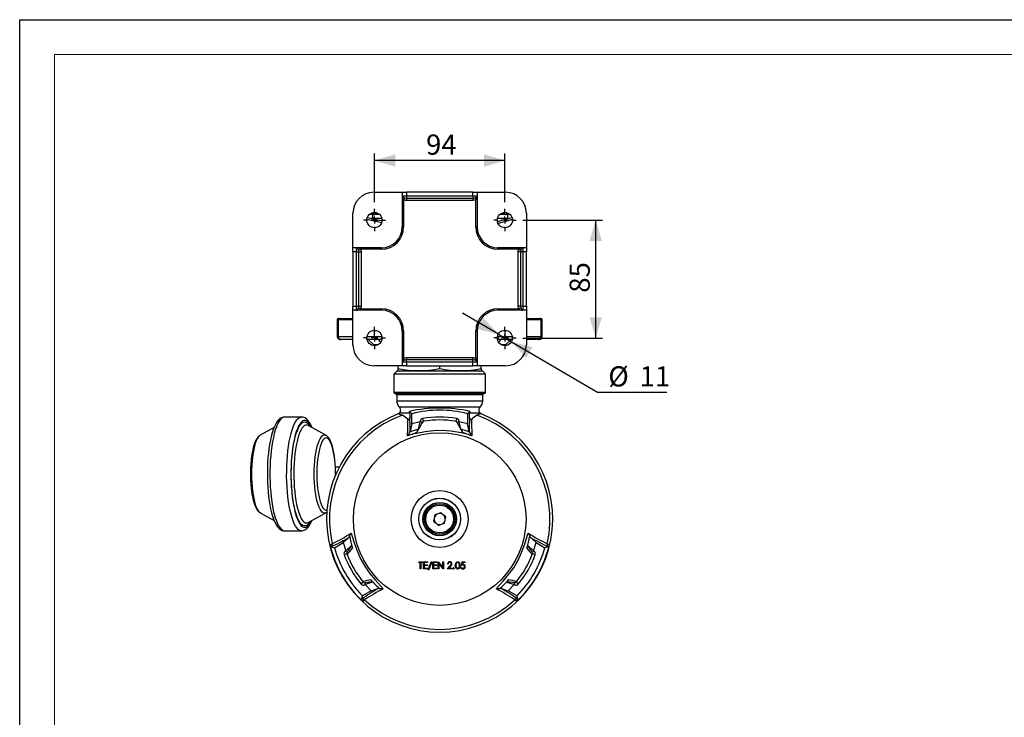
# Model space of a CAD drawing. Units: millimetres. Extents: x 0 to 420, y -1 to 297.
# Drawn here: x 0 to 142, y 196 to 297 of the extents above; entities that cross this region are included whole.
import ezdxf

# ---------------------------------------------------------------- set-up
doc = ezdxf.new("R2010")
doc.units = ezdxf.units.MM
doc.layers.add('CARTIGLIO', color=5, linetype='Continuous')
doc.layers.add('TESTO', color=7, linetype='Continuous')
doc.styles.add('SLDTEXTSTYLE1', font='TXT', dxfattribs={"width": 0.7})
doc.dimstyles.new('SLDDIMSTYLE0', dxfattribs={"dimtxt": 2.910417, "dimasz": 3, "dimexe": 0, "dimexo": 0.0625, "dimgap": 0.727604, "dimtad": 1, "dimdec": 1, "dimlfac": 5, "dimrnd": 1e-09, "dimzin": 12, "dimdsep": 46, "dimtxsty": 'SLDTEXTSTYLE1', "dimsah": 1, "dimcen": 0.09, "dimadec": 0, "dimazin": 3, "dimtfac": 1, "dimtdec": 1, "dimtmove": 0, "dimatfit": 0, "dimfxl": 0, "dimfrac": 2, "dimtolj": 1, "dimtzin": 12, "dimarcsym": 0})
doc.dimstyles.new('SLDDIMSTYLE1', dxfattribs={"dimtxt": 2.910417, "dimasz": 3, "dimexe": 0, "dimexo": 0.0625, "dimgap": 0.727604, "dimtad": 1, "dimdec": 1, "dimlfac": 5, "dimrnd": 1e-09, "dimzin": 12, "dimdsep": 46, "dimtxsty": 'SLDTEXTSTYLE1', "dimsah": 1, "dimcen": 0.09, "dimadec": 0, "dimazin": 3, "dimtfac": 1, "dimtdec": 1, "dimtofl": 0, "dimtmove": 0, "dimatfit": 3, "dimfxl": 0, "dimfrac": 2, "dimtolj": 1, "dimtzin": 12, "dimarcsym": 0})
doc.dimstyles.new('SLDDIMSTYLE3', dxfattribs={"dimtxt": 2.910417, "dimasz": 3, "dimexe": 0, "dimexo": 0.0625, "dimgap": 0.727604, "dimtad": 0, "dimtih": 1, "dimtoh": 1, "dimdec": 1, "dimlfac": 5, "dimrnd": 1e-09, "dimzin": 12, "dimdsep": 46, "dimtxsty": 'SLDTEXTSTYLE1', "dimsah": 1, "dimcen": 0, "dimadec": 0, "dimazin": 3, "dimtfac": 1, "dimtdec": 1, "dimtmove": 0, "dimatfit": 3, "dimfxl": 0, "dimfrac": 2, "dimtolj": 1, "dimtzin": 12, "dimarcsym": 0})

# ---------------------------------------------------------------- blocks, each defined once
blk = doc.blocks.new('_D_9')
at = {"layer": 'TESTO'}
for p, q in [((68.99, 251.68), (63.81, 254.72)), ((68.99, 251.68), (70.88, 250.56)), ((70.88, 250.56), (83.26, 243.29)), ((83.26, 243.29), (93.28, 243.29))]:
    blk.add_line(p, q, dxfattribs=at)
for points in [[(68.99, 251.68), (66.86, 253.98), (65.94, 252.42)], [(70.88, 250.56), (73.01, 248.27), (73.93, 249.82)]]:
    blk.add_solid(points, dxfattribs=at)
at = {"layer": 'TESTO', "char_height": 2.91, "attachment_point": 1, "style": 'SLDTEXTSTYLE1'}
for s, insert in [('%%c', (84.84, 247.04)), ('11', (89.35, 247.04))]:
    blk.add_mtext(s, dxfattribs=dict(at, insert=insert))
blk = doc.blocks.new('_D_10')
at = {"layer": 'TESTO'}
for p, q in [((72.53, 268.12), (84.02, 268.12)), ((83.02, 251.12), (83.02, 268.12)), ((72.53, 251.12), (84.02, 251.12))]:
    blk.add_line(p, q, dxfattribs=at)
for points in [[(83.02, 268.12), (82.12, 265.12), (83.92, 265.12)], [(83.02, 251.12), (83.92, 254.12), (82.12, 254.12)]]:
    blk.add_solid(points, dxfattribs=at)
at = {"layer": 'TESTO', "insert": (79.26, 257.65), "char_height": 2.91, "attachment_point": 1, "rotation": 90, "style": 'SLDTEXTSTYLE1'}
blk.add_mtext('85', dxfattribs=at)
blk = doc.blocks.new('_D_11')
at = {"layer": 'TESTO'}
for p, q in [((51.13, 270.72), (51.13, 277.7)), ((69.93, 270.72), (69.93, 277.7)), ((69.93, 276.7), (51.13, 276.7))]:
    blk.add_line(p, q, dxfattribs=at)
for points in [[(51.13, 276.7), (54.13, 275.8), (54.13, 277.6)], [(69.93, 276.7), (66.93, 277.6), (66.93, 275.8)]]:
    blk.add_solid(points, dxfattribs=at)
at = {"layer": 'TESTO', "insert": (58.57, 280.45), "char_height": 2.91, "attachment_point": 1, "style": 'SLDTEXTSTYLE1'}
blk.add_mtext('94', dxfattribs=at)
blk = doc.blocks.new('SW_CENTERMARKSYMBOL_0')
at = {"layer": 'TESTO', "color": 0}
for p, q in [((0, 1), (0, 1.6)), ((-1, 0), (-1.6, 0)), ((0, 0), (-0.5, 0)), ((0, 0), (0, 0.5)), ((0, 0), (0, -0.5)), ((0, 0), (0.5, 0)), ((1, 0), (1.6, 0)), ((0, -1), (0, -1.6))]:
    blk.add_line(p, q, dxfattribs=at)
blk = doc.blocks.new('SW_CENTERMARKSYMBOL_1')
at = {"layer": 'TESTO', "color": 0}
for p, q in [((0, 1), (0, 1.6)), ((-1, 0), (-1.6, 0)), ((0, 0), (-0.5, 0)), ((0, 0), (0, 0.5)), ((0, 0), (0, -0.5)), ((0, 0), (0.5, 0)), ((1, 0), (1.6, 0)), ((0, -1), (0, -1.6))]:
    blk.add_line(p, q, dxfattribs=at)
blk = doc.blocks.new('SW_CENTERMARKSYMBOL_2')
at = {"layer": 'TESTO', "color": 0}
for p, q in [((0, 1), (0, 1.6)), ((-1, 0), (-1.6, 0)), ((0, 0), (-0.5, 0)), ((0, 0), (0, 0.5)), ((0, 0), (0, -0.5)), ((0, 0), (0.5, 0)), ((1, 0), (1.6, 0)), ((0, -1), (0, -1.6))]:
    blk.add_line(p, q, dxfattribs=at)
blk = doc.blocks.new('SW_CENTERMARKSYMBOL_3')
at = {"layer": 'TESTO', "color": 0}
for p, q in [((0, 1), (0, 1.6)), ((-1, 0), (-1.6, 0)), ((0, 0), (-0.5, 0)), ((0, 0), (0, 0.5)), ((0, 0), (0, -0.5)), ((0, 0), (0.5, 0)), ((1, 0), (1.6, 0)), ((0, -1), (0, -1.6))]:
    blk.add_line(p, q, dxfattribs=at)

msp = doc.modelspace()

# ---------------------------------------------------------------- linework, layer by layer
at = {"color": 7, "linetype": 'Continuous', "lineweight": 25}
for p, q in [((51.035, 272.122), (55.135, 272.122)), ((55.135, 272.122), (55.135, 271.622)), ((55.135, 272.122), (55.735, 272.122)), ((55.135, 271.622), (55.735, 271.622)), ((55.135, 271.622), (55.135, 267.122)), ((55.735, 272.122), (55.735, 271.622)), ((65.335, 272.122), (55.735, 272.122)), ((55.735, 271.622), (55.735, 271.275)), ((55.735, 271.622), (65.335, 271.622)), ((55.735, 271.275), (65.335, 271.275)), ((55.735, 271.275), (55.735, 270.929)), ((65.335, 271.622), (65.335, 272.122)), ((65.335, 272.122), (65.935, 272.122)), ((65.335, 271.622), (65.335, 271.275)), ((65.335, 271.622), (65.935, 271.622)), ((65.335, 271.275), (65.335, 270.929)), ((65.935, 272.122), (65.935, 271.622)), ((65.935, 272.122), (70.035, 272.122)), ((65.935, 271.622), (65.935, 267.122)), ((55.335, 271.015), (55.335, 267.122)), ((65.335, 270.929), (55.735, 270.929)), ((65.735, 267.122), (65.735, 271.015)), ((48.035, 264.122), (48.035, 269.122)), ((50.942, 268.922), (50.38, 268.922)), ((50.868, 268.922), (50.868, 268.322)), ((51.036, 268.922), (50.942, 268.922)), ((51.89, 268.922), (51.036, 268.922)), ((70.033, 268.922), (69.18, 268.922)), ((70.128, 268.922), (70.033, 268.922)), ((70.69, 268.922), (70.128, 268.922)), ((70.376, 268.322), (70.376, 268.922)), ((73.035, 269.122), (73.035, 264.122)), ((52.157, 267.716), (50.038, 268.206)), ((55.135, 267.122), (55.335, 267.122)), ((65.735, 267.122), (65.935, 267.122)), ((71.033, 268.187), (68.951, 267.63)), ((48.535, 264.122), (48.035, 264.122)), ((48.035, 263.522), (48.035, 264.122)), ((48.535, 263.522), (48.535, 264.122)), ((52.135, 264.122), (48.535, 264.122)), ((52.135, 264.122), (52.135, 263.922)), ((68.935, 263.922), (68.935, 264.122)), ((72.535, 264.122), (68.935, 264.122)), ((72.535, 264.122), (72.535, 263.522)), ((73.035, 264.122), (72.535, 264.122)), ((73.035, 264.122), (73.035, 263.522)), ((48.535, 263.522), (48.035, 263.522)), ((48.035, 263.522), (48.035, 255.722)), ((48.535, 263.522), (48.881, 263.522)), ((48.535, 255.722), (48.535, 263.522)), ((48.881, 255.722), (48.881, 263.522)), ((48.881, 263.522), (49.228, 263.522)), ((52.135, 263.922), (49.142, 263.922)), ((49.228, 263.522), (49.228, 255.722)), ((71.928, 263.922), (68.935, 263.922)), ((71.842, 255.722), (71.842, 263.522)), ((72.188, 263.522), (71.842, 263.522)), ((72.535, 263.522), (72.188, 263.522)), ((72.188, 263.522), (72.188, 255.722)), ((73.035, 263.522), (72.535, 263.522)), ((72.535, 263.522), (72.535, 255.722)), ((73.035, 255.722), (73.035, 263.522)), ((48.035, 255.722), (48.535, 255.722)), ((48.035, 255.122), (48.035, 255.722)), ((48.535, 255.722), (48.881, 255.722)), ((48.535, 255.122), (48.535, 255.722)), ((48.881, 255.722), (49.228, 255.722)), ((72.188, 255.722), (71.842, 255.722)), ((72.535, 255.722), (72.188, 255.722)), ((72.535, 255.722), (72.535, 255.122)), ((72.535, 255.722), (73.035, 255.722)), ((73.035, 255.722), (73.035, 255.122)), ((48.535, 255.122), (48.035, 255.122)), ((48.035, 250.122), (48.035, 255.122)), ((52.135, 255.122), (48.535, 255.122)), ((49.142, 255.322), (52.135, 255.322)), ((52.135, 255.322), (52.135, 255.122)), ((68.935, 255.122), (68.935, 255.322)), ((68.935, 255.322), (71.928, 255.322)), ((72.535, 255.122), (68.935, 255.122)), ((73.035, 255.122), (72.535, 255.122)), ((73.035, 255.122), (73.035, 250.122)), ((45.766, 253.722), (45.766, 251.322)), ((45.766, 253.722), (45.766, 251.322)), ((45.83, 253.722), (45.766, 253.722)), ((45.83, 251.322), (45.83, 253.722)), ((45.888, 253.722), (45.83, 253.722)), ((45.888, 253.722), (45.888, 251.322)), ((45.966, 253.922), (46.03, 253.922)), ((46.03, 253.922), (46.081, 253.922)), ((46.081, 253.922), (48.035, 253.922)), ((73.035, 253.922), (74.989, 253.922)), ((74.989, 253.922), (75.04, 253.922)), ((75.04, 253.922), (75.104, 253.922)), ((75.182, 251.322), (75.182, 253.722)), ((75.239, 253.722), (75.182, 253.722)), ((75.239, 253.722), (75.239, 251.322)), ((75.303, 253.722), (75.239, 253.722)), ((75.303, 251.322), (75.303, 253.722)), ((75.304, 251.322), (75.304, 253.722)), ((45.766, 251.322), (45.83, 251.322)), ((45.766, 251.322), (45.766, 251.322)), ((45.83, 251.322), (45.888, 251.322)), ((51.153, 251.322), (52.14, 251.322)), ((52.14, 251.322), (52.14, 250.922)), ((55.335, 252.122), (55.135, 252.122)), ((55.135, 252.122), (55.135, 247.622)), ((55.335, 252.122), (55.335, 248.229)), ((65.935, 252.122), (65.735, 252.122)), ((65.735, 248.229), (65.735, 252.122)), ((65.935, 252.122), (65.935, 247.622)), ((68.929, 251.322), (69.917, 251.322)), ((68.929, 251.322), (68.929, 250.922)), ((75.182, 251.322), (75.239, 251.322)), ((75.239, 251.322), (75.303, 251.322)), ((75.303, 251.322), (75.304, 251.322)), ((46.23, 250.922), (46.166, 250.922)), ((46.273, 250.922), (46.23, 250.922)), ((48.035, 250.922), (46.273, 250.922)), ((51.399, 250.922), (50.053, 250.922)), ((50.235, 250.922), (51.035, 250.122)), ((51.593, 250.122), (51.035, 250.122)), ((52.14, 250.922), (51.399, 250.922)), ((52.217, 250.922), (52.14, 250.922)), ((68.929, 250.922), (68.853, 250.922)), ((69.67, 250.922), (68.929, 250.922)), ((70.035, 250.122), (69.477, 250.122)), ((71.017, 250.922), (69.67, 250.922)), ((70.035, 250.122), (70.835, 250.922)), ((74.796, 250.922), (73.035, 250.922)), ((74.84, 250.922), (74.796, 250.922)), ((74.904, 250.922), (74.84, 250.922)), ((55.135, 247.122), (51.035, 247.122)), ((54.535, 246.722), (54.535, 247.122)), ((55.735, 247.622), (55.135, 247.622)), ((55.135, 247.622), (55.135, 247.122)), ((55.735, 247.122), (55.135, 247.122)), ((55.735, 247.968), (55.735, 248.315)), ((55.735, 248.315), (65.335, 248.315)), ((55.735, 247.622), (55.735, 247.968)), ((65.335, 247.968), (55.735, 247.968)), ((55.735, 247.622), (55.735, 247.122)), ((65.335, 247.622), (55.735, 247.622)), ((55.735, 247.122), (65.335, 247.122)), ((60.535, 246.722), (60.535, 247.122)), ((65.335, 247.968), (65.335, 248.315)), ((65.335, 247.622), (65.335, 247.968)), ((65.935, 247.622), (65.335, 247.622)), ((65.335, 247.122), (65.335, 247.622)), ((65.935, 247.122), (65.335, 247.122)), ((65.935, 247.622), (65.935, 247.122)), ((70.035, 247.122), (65.935, 247.122)), ((66.535, 246.722), (66.535, 247.122)), ((54.335, 246.322), (53.935, 245.922)), ((53.935, 245.922), (53.935, 243.322)), ((67.135, 245.922), (53.935, 245.922)), ((66.735, 246.322), (54.335, 246.322)), ((54.535, 246.427), (54.535, 246.722)), ((54.535, 246.412), (54.807, 246.322)), ((66.263, 246.322), (66.535, 246.412)), ((66.535, 246.722), (66.535, 246.425)), ((67.135, 245.922), (66.735, 246.322)), ((67.135, 243.322), (67.135, 245.922)), ((66.935, 243.122), (54.135, 243.122)), ((54.335, 242.922), (54.335, 242.055)), ((66.735, 242.055), (66.735, 242.922)), ((56.195, 240.533), (56.535, 240.204)), ((56.535, 238.751), (56.535, 240.204)), ((64.875, 240.533), (64.535, 240.204)), ((64.535, 240.204), (64.535, 238.751)), ((40.6, 239.731), (38.185, 239.731)), ((40.59, 239.731), (40.6, 239.731)), ((44.125, 237.105), (41.599, 238.509)), ((56.044, 239.361), (55.921, 239.427)), ((56.104, 239.361), (56.044, 239.361)), ((56.535, 238.751), (56.285, 237.611)), ((57.735, 239.045), (56.535, 238.751)), ((57.485, 237.959), (57.735, 239.045)), ((57.735, 239.116), (57.735, 239.045)), ((63.335, 239.045), (63.335, 239.116)), ((64.535, 238.751), (63.335, 239.045)), ((63.585, 237.959), (63.335, 239.045)), ((64.785, 237.611), (64.535, 238.751)), ((65.025, 239.361), (64.966, 239.361)), ((65.148, 239.427), (65.025, 239.361)), ((34.659, 237.105), (34.639, 237.094)), ((36.655, 238.214), (34.659, 237.105)), ((44.125, 237.105), (44.141, 237.096)), ((56.283, 237.6), (56.285, 237.611)), ((64.785, 237.611), (64.786, 237.6)), ((46.063, 232.522), (45.51, 232.522)), ((34.64, 225.95), (34.659, 225.938)), ((34.659, 225.938), (36.665, 224.824)), ((41.599, 224.535), (44.125, 225.938)), ((44.146, 225.95), (44.125, 225.938)), ((60.269, 225.776), (59.833, 225.623)), ((60.704, 225.93), (60.269, 225.776)), ((59.664, 224.715), (60.015, 224.414)), ((59.833, 225.623), (59.748, 225.169)), ((60.015, 224.414), (60.365, 224.114)), ((60.365, 224.114), (60.801, 224.267)), ((60.801, 224.267), (61.237, 224.421)), ((61.406, 225.329), (61.055, 225.629)), ((61.237, 224.421), (61.321, 224.875)), ((38.185, 223.331), (40.6, 223.331)), ((45.387, 220.895), (46.645, 221.621)), ((47.514, 222.413), (46.645, 221.621)), ((46.645, 221.621), (46.99, 220.435)), ((74.425, 221.621), (73.556, 222.413)), ((74.079, 220.435), (74.425, 221.621)), ((74.425, 221.621), (75.683, 220.895)), ((44.893, 221.036), (44.887, 221.038)), ((44.893, 221.036), (45.387, 220.895)), ((46.99, 220.435), (46.928, 220.399)), ((47.798, 221.187), (46.99, 220.435)), ((73.272, 221.187), (74.079, 220.435)), ((74.141, 220.399), (74.079, 220.435)), ((76.177, 221.036), (75.683, 220.895)), ((76.182, 221.038), (76.177, 221.036)), ((57.515, 218.743), (57.515, 218.846)), ((57.515, 218.846), (58.041, 218.846)), ((57.733, 218.743), (57.515, 218.743)), ((57.733, 217.846), (57.733, 218.743)), ((58.041, 218.743), (57.823, 218.743)), ((57.823, 218.743), (57.823, 217.846)), ((58.041, 218.846), (58.041, 218.743)), ((58.221, 218.846), (58.785, 218.846)), ((58.221, 217.846), (58.221, 218.846)), ((58.785, 218.743), (58.31, 218.743)), ((58.31, 218.743), (58.31, 218.436)), ((58.785, 218.846), (58.785, 218.743)), ((58.887, 217.705), (59.305, 218.872)), ((59.4, 218.872), (58.982, 217.705)), ((59.305, 218.872), (59.4, 218.872)), ((59.567, 218.846), (60.131, 218.846)), ((59.567, 217.846), (59.567, 218.846)), ((60.131, 218.743), (59.656, 218.743)), ((59.656, 218.743), (59.656, 218.436)), ((60.131, 218.846), (60.131, 218.743)), ((60.31, 217.846), (60.31, 218.846)), ((60.31, 218.846), (60.329, 218.846)), ((60.329, 218.846), (60.99, 218.059)), ((61.059, 217.846), (60.4, 218.631)), ((60.4, 218.631), (60.4, 217.846)), ((60.99, 218.846), (61.08, 218.846)), ((60.99, 218.059), (60.99, 218.846)), ((61.08, 218.846), (61.08, 217.846)), ((63.669, 218.346), (63.772, 218.846)), ((63.772, 218.846), (64.182, 218.846)), ((63.842, 218.743), (63.788, 218.48)), ((64.182, 218.743), (63.842, 218.743)), ((64.182, 218.846), (64.182, 218.743)), ((57.823, 217.846), (57.733, 217.846)), ((58.785, 217.846), (58.221, 217.846)), ((58.31, 218.436), (58.785, 218.436)), ((58.785, 218.333), (58.31, 218.333)), ((58.31, 218.333), (58.31, 217.948)), ((58.31, 217.948), (58.785, 217.948)), ((58.785, 218.436), (58.785, 218.333)), ((58.785, 217.948), (58.785, 217.846)), ((58.982, 217.705), (58.887, 217.705)), ((60.131, 217.846), (59.567, 217.846)), ((59.656, 218.436), (60.131, 218.436)), ((60.131, 218.333), (59.656, 218.333)), ((59.656, 218.333), (59.656, 217.948)), ((59.656, 217.948), (60.131, 217.948)), ((60.131, 218.436), (60.131, 218.333)), ((60.131, 217.948), (60.131, 217.846)), ((60.4, 217.846), (60.31, 217.846)), ((61.08, 217.846), (61.059, 217.846)), ((61.631, 217.846), (62.019, 218.26)), ((62.31, 217.846), (61.631, 217.846)), ((61.759, 218.538), (61.669, 218.538)), ((62.095, 218.216), (61.845, 217.948)), ((61.845, 217.948), (62.31, 217.948)), ((62.31, 217.948), (62.31, 217.846)), ((63.567, 218.102), (63.656, 218.102)), ((50.845, 215.909), (49.79, 215.585)), ((70.225, 215.909), (71.279, 215.585)), ((50.645, 214.693), (49.387, 213.967)), ((49.728, 215.55), (49.79, 215.585)), ((49.79, 215.585), (50.645, 214.693)), ((50.645, 214.693), (51.765, 215.049)), ((69.304, 215.049), (70.425, 214.693)), ((70.425, 214.693), (71.279, 215.585)), ((71.683, 213.967), (70.425, 214.693)), ((71.279, 215.585), (71.341, 215.55)), ((49.261, 213.463), (49.262, 213.469)), ((49.262, 213.469), (49.387, 213.967)), ((71.808, 213.469), (71.683, 213.967)), ((71.808, 213.469), (71.809, 213.463))]:
    msp.add_line(p, q, dxfattribs=at)
at = {"color": 8, "linetype": 'Continuous', "lineweight": 25}
for p, q in [((52.216, 268.322), (50.868, 268.322)), ((50.868, 268.322), (52.229, 268.008)), ((50.942, 268.922), (50.942, 269.205)), ((70.376, 268.322), (68.853, 268.322)), ((68.855, 267.914), (70.376, 268.322)), ((70.128, 269.205), (70.128, 268.922)), ((45.766, 253.722), (45.766, 253.722)), ((48.035, 253.722), (45.888, 253.722)), ((75.182, 253.722), (73.035, 253.722)), ((75.304, 253.722), (75.303, 253.722)), ((45.888, 251.322), (48.035, 251.322)), ((50.053, 251.322), (51.153, 251.322)), ((51.153, 251.322), (51.153, 252.222)), ((52.14, 251.568), (52.14, 251.322)), ((52.14, 251.322), (52.217, 251.322)), ((68.853, 251.322), (68.929, 251.322)), ((68.929, 251.322), (68.929, 251.568)), ((69.917, 252.222), (69.917, 251.322)), ((69.917, 251.322), (71.017, 251.322)), ((73.035, 251.322), (75.182, 251.322)), ((52.063, 250.532), (51.73, 250.922)), ((69.34, 250.922), (69.007, 250.532)), ((53.935, 243.322), (67.135, 243.322)), ((66.735, 242.922), (54.335, 242.922)), ((54.335, 242.055), (66.735, 242.055)), ((66.346, 241.17), (54.724, 241.17)), ((54.735, 240.334), (56.204, 240.334)), ((64.866, 240.334), (66.335, 240.334)), ((44.174, 226.322), (44.288, 226.341))]:
    msp.add_line(p, q, dxfattribs=at)
at = {"color": 7, "linetype": 'Continuous', "lineweight": 25, "flags": 128}
for points in [[(55.135, 271.622), (55.135, 271.621), (55.138, 271.591), (55.182, 271.506), (55.265, 271.431), (55.373, 271.366), (55.479, 271.318)], [(55.479, 271.318), (55.467, 271.292), (55.452, 271.261), (55.435, 271.226), (55.417, 271.188), (55.398, 271.147), (55.377, 271.104), (55.356, 271.06), (55.335, 271.015)], [(55.479, 271.318), (55.655, 271.279), (55.735, 271.275)], [(65.335, 271.275), (65.543, 271.302), (65.59, 271.318)], [(65.59, 271.318), (65.697, 271.366), (65.804, 271.431), (65.888, 271.506), (65.932, 271.591), (65.935, 271.621), (65.935, 271.622)], [(65.59, 271.318), (65.603, 271.292), (65.618, 271.261), (65.634, 271.226), (65.653, 271.188), (65.672, 271.147), (65.692, 271.104), (65.713, 271.06), (65.735, 271.015)], [(55.735, 270.929), (55.614, 270.936), (55.335, 271.015)], [(65.735, 271.015), (65.656, 270.982), (65.335, 270.929)], [(50.868, 268.322), (50.598, 268.363), (50.329, 268.403), (50.063, 268.444)], [(71.005, 268.432), (70.797, 268.395), (70.587, 268.359), (70.376, 268.322)], [(48.838, 263.777), (48.79, 263.884), (48.726, 263.991), (48.65, 264.075), (48.565, 264.119), (48.536, 264.122), (48.535, 264.122)], [(72.535, 264.122), (72.534, 264.122), (72.504, 264.119), (72.419, 264.075), (72.344, 263.991), (72.279, 263.884), (72.231, 263.777)], [(48.838, 263.777), (48.865, 263.79), (48.896, 263.805), (48.931, 263.821), (48.969, 263.839), (49.01, 263.859), (49.053, 263.879), (49.097, 263.9), (49.142, 263.922)], [(48.881, 263.522), (48.855, 263.73), (48.838, 263.777)], [(49.142, 263.922), (49.174, 263.843), (49.228, 263.522)], [(71.842, 263.522), (71.849, 263.643), (71.928, 263.922)], [(72.231, 263.777), (72.205, 263.79), (72.174, 263.805), (72.139, 263.821), (72.101, 263.839), (72.06, 263.859), (72.017, 263.879), (71.973, 263.9), (71.928, 263.922)], [(72.231, 263.777), (72.192, 263.602), (72.188, 263.522)], [(48.535, 255.122), (48.536, 255.122), (48.565, 255.125), (48.65, 255.169), (48.726, 255.252), (48.79, 255.36), (48.838, 255.466)], [(48.838, 255.466), (48.878, 255.642), (48.881, 255.722)], [(48.838, 255.466), (48.865, 255.454), (48.896, 255.439), (48.931, 255.422), (48.969, 255.404), (49.01, 255.385), (49.053, 255.364), (49.097, 255.343), (49.142, 255.322)], [(49.228, 255.722), (49.221, 255.601), (49.142, 255.322)], [(71.928, 255.322), (71.895, 255.4), (71.842, 255.722)], [(72.231, 255.466), (72.205, 255.454), (72.174, 255.439), (72.139, 255.422), (72.101, 255.404), (72.06, 255.385), (72.017, 255.364), (71.973, 255.343), (71.928, 255.322)], [(72.188, 255.722), (72.215, 255.514), (72.231, 255.466)], [(72.231, 255.466), (72.279, 255.36), (72.344, 255.252), (72.419, 255.169), (72.504, 255.125), (72.534, 255.122), (72.535, 255.122)], [(51.399, 250.922), (51.351, 250.929), (51.305, 250.952), (51.262, 250.989), (51.225, 251.039), (51.194, 251.1), (51.171, 251.169), (51.157, 251.244), (51.153, 251.322)], [(69.917, 251.322), (69.912, 251.244), (69.898, 251.169), (69.875, 251.1), (69.845, 251.039), (69.807, 250.989), (69.765, 250.952), (69.718, 250.929), (69.67, 250.922)], [(55.479, 247.925), (55.373, 247.877), (55.265, 247.813), (55.182, 247.737), (55.138, 247.652), (55.135, 247.623), (55.135, 247.622)], [(55.335, 248.229), (55.413, 248.261), (55.735, 248.315)], [(55.479, 247.925), (55.467, 247.952), (55.452, 247.983), (55.435, 248.018), (55.417, 248.056), (55.398, 248.097), (55.377, 248.14), (55.356, 248.184), (55.335, 248.229)], [(55.735, 247.968), (55.527, 247.942), (55.479, 247.925)], [(65.335, 248.315), (65.456, 248.308), (65.735, 248.229)], [(65.59, 247.925), (65.415, 247.965), (65.335, 247.968)], [(65.59, 247.925), (65.603, 247.952), (65.618, 247.983), (65.634, 248.018), (65.653, 248.056), (65.672, 248.097), (65.692, 248.14), (65.713, 248.184), (65.735, 248.229)], [(65.935, 247.622), (65.935, 247.623), (65.932, 247.652), (65.888, 247.737), (65.804, 247.813), (65.697, 247.877), (65.59, 247.925)], [(56.204, 240.334), (56.199, 240.425), (56.195, 240.533)], [(56.204, 240.334), (56.22, 240.025), (56.229, 239.731)], [(64.841, 239.731), (64.853, 240.119), (64.866, 240.334)], [(64.875, 240.533), (64.873, 240.467), (64.866, 240.334)], [(66.431, 240.203), (66.438, 240.207), (66.306, 240.143), (66.144, 240.072), (65.912, 239.981)], [(38.182, 239.727), (37.972, 239.709), (37.737, 239.63), (37.518, 239.5), (37.309, 239.316), (37.103, 239.066), (36.901, 238.745), (36.713, 238.36), (36.542, 237.928), (36.388, 237.451), (36.249, 236.933), (36.126, 236.378), (36.017, 235.787), (35.923, 235.165), (35.845, 234.517), (35.782, 233.846), (35.736, 233.158), (35.706, 232.458), (35.693, 231.75), (35.696, 231.042), (35.716, 230.337), (35.752, 229.641), (35.804, 228.96), (35.872, 228.299), (35.956, 227.662), (36.055, 227.054), (36.169, 226.479), (36.297, 225.942), (36.438, 225.445), (36.595, 224.991), (36.767, 224.582), (36.957, 224.219), (37.172, 223.904), (37.389, 223.669), (37.61, 223.501), (37.837, 223.392), (38.073, 223.337), (38.18, 223.339)], [(42.133, 238.212), (41.968, 238.582), (41.772, 238.933), (41.549, 239.235), (41.331, 239.449), (41.109, 239.599), (40.879, 239.692), (40.641, 239.73), (40.583, 239.725)], [(56.229, 239.731), (56.223, 239.57), (56.21, 239.497), (56.184, 239.429), (56.156, 239.392), (56.123, 239.368), (56.104, 239.361)], [(62.814, 239.12), (62.815, 239.119), (62.892, 239.081), (63.055, 238.885)], [(64.966, 239.361), (64.929, 239.379), (64.896, 239.413), (64.874, 239.455), (64.853, 239.526), (64.841, 239.647), (64.841, 239.731)], [(64.966, 239.361), (64.981, 239.359), (65.025, 239.361)], [(34.627, 237.08), (34.509, 237.004), (34.333, 236.834), (34.162, 236.601), (33.994, 236.293), (33.842, 235.925), (33.71, 235.515), (33.596, 235.068), (33.498, 234.586), (33.416, 234.074), (33.35, 233.536), (33.3, 232.976), (33.267, 232.402), (33.25, 231.818), (33.25, 231.231), (33.267, 230.647), (33.3, 230.073), (33.349, 229.515), (33.415, 228.979), (33.496, 228.47), (33.592, 227.994), (33.703, 227.553), (33.83, 227.152), (33.975, 226.792), (34.142, 226.473), (34.345, 226.197), (34.533, 226.021), (34.628, 225.964)], [(45.534, 231.375), (45.534, 231.813), (45.518, 232.397), (45.484, 232.97), (45.435, 233.528), (45.369, 234.064), (45.289, 234.573), (45.192, 235.05), (45.081, 235.49), (44.954, 235.891), (44.81, 236.251), (44.642, 236.57), (44.44, 236.847), (44.251, 237.023), (44.15, 237.084)], [(64.497, 237.244), (63.328, 237.483), (62.122, 237.685), (60.898, 237.781), (59.659, 237.755), (58.428, 237.608), (57.213, 237.379), (56.572, 237.244)], [(56.572, 237.244), (56.592, 237.254), (57.244, 237.535)], [(63.826, 237.535), (64.477, 237.254), (64.497, 237.244)], [(44.159, 225.964), (44.276, 226.04), (44.303, 226.067)], [(61.055, 225.629), (60.772, 225.872), (60.704, 225.93)], [(40.608, 223.339), (40.746, 223.342), (40.987, 223.407), (41.21, 223.523), (41.421, 223.692), (41.627, 223.923), (41.831, 224.226), (42.023, 224.595), (42.119, 224.823)], [(59.748, 225.169), (59.742, 225.136), (59.664, 224.715)], [(61.321, 224.875), (61.327, 224.907), (61.406, 225.329)], [(47.527, 222.616), (47.764, 222.991), (47.765, 222.994)], [(47.765, 222.994), (48.216, 221.591), (48.63, 220.425), (49.13, 219.291), (49.74, 218.212), (50.441, 217.212), (51.22, 216.279), (52.394, 214.977)], [(68.676, 214.977), (69.666, 216.069), (70.469, 217.01), (71.2, 218.01), (71.83, 219.078), (72.345, 220.185), (72.763, 221.326), (73.304, 222.994)], [(73.304, 222.994), (73.306, 222.991), (73.543, 222.616)], [(44.705, 221.354), (44.815, 221.377), (45.043, 221.458)], [(76.027, 221.458), (76.21, 221.391), (76.365, 221.354)], [(47.186, 219.947), (46.973, 219.967), (46.779, 219.933), (46.752, 219.911), (46.752, 219.911)], [(73.1, 220.813), (73.16, 220.995), (73.2, 221.095), (73.232, 221.156), (73.258, 221.187), (73.272, 221.187)], [(74.318, 219.911), (74.318, 219.911), (74.291, 219.933), (74.097, 219.967), (73.884, 219.947)], [(62.785, 218.346), (62.795, 218.52), (62.843, 218.688), (62.89, 218.762), (62.954, 218.821), (63.033, 218.859), (63.119, 218.872)], [(63.122, 218.769), (63.055, 218.757), (62.995, 218.725), (62.946, 218.676), (62.913, 218.616), (62.874, 218.346)], [(63.119, 218.872), (63.206, 218.859), (63.286, 218.822), (63.399, 218.689), (63.464, 218.346)], [(63.374, 218.346), (63.33, 218.615), (63.249, 218.724), (63.189, 218.757), (63.122, 218.769)], [(63.119, 217.82), (63.033, 217.833), (62.954, 217.871), (62.89, 217.93), (62.843, 218.004), (62.795, 218.171), (62.785, 218.346)], [(62.874, 218.346), (62.913, 218.076), (62.995, 217.968), (63.055, 217.935), (63.122, 217.923)], [(63.464, 218.346), (63.452, 218.17), (63.399, 218.002), (63.285, 217.87), (63.206, 217.833), (63.119, 217.82)], [(63.337, 218.095), (63.368, 218.234), (63.374, 218.346)], [(63.89, 218.397), (63.764, 218.378), (63.669, 218.346)], [(63.788, 218.48), (63.853, 218.495), (63.906, 218.5)], [(49.218, 215.64), (49.218, 215.64), (49.25, 215.653), (49.376, 215.804), (49.465, 215.999)], [(50.607, 216.245), (50.735, 216.101), (50.801, 216.017), (50.839, 215.959), (50.852, 215.92), (50.845, 215.909)], [(71.605, 215.999), (71.694, 215.804), (71.82, 215.653), (71.852, 215.64), (71.852, 215.64)], [(52.394, 214.977), (52.391, 214.977), (51.947, 214.959)], [(69.123, 214.959), (68.679, 214.977), (68.676, 214.977)], [(49.703, 213.387), (49.553, 213.262), (49.443, 213.147)], [(71.626, 213.147), (71.551, 213.23), (71.367, 213.387)]]:
    msp.add_lwpolyline(points, dxfattribs=at)
at = {"color": 8, "linetype": 'Continuous', "lineweight": 25, "flags": 128}
for points in [[(38.185, 239.731), (38.104, 239.725), (37.908, 239.661), (37.714, 239.527), (37.524, 239.324), (37.34, 239.053), (37.163, 238.718), (36.995, 238.321), (36.837, 237.866), (36.691, 237.356), (36.558, 236.795), (36.438, 236.19), (36.334, 235.544), (36.246, 234.863), (36.174, 234.154), (36.12, 233.423), (36.083, 232.675), (36.065, 231.917), (36.065, 231.156), (36.083, 230.398), (36.119, 229.65), (36.173, 228.918), (36.245, 228.208), (36.333, 227.527), (36.437, 226.881), (36.556, 226.275), (36.689, 225.714), (36.835, 225.203), (36.993, 224.747), (37.161, 224.349), (37.338, 224.013), (37.522, 223.742), (37.711, 223.538), (37.905, 223.403), (38.102, 223.338), (38.185, 223.331)], [(40.604, 223.331), (40.516, 223.338), (40.32, 223.403), (40.126, 223.538), (39.936, 223.742), (39.752, 224.013), (39.576, 224.349), (39.408, 224.747), (39.25, 225.203), (39.104, 225.714), (38.971, 226.275), (38.852, 226.881), (38.747, 227.527), (38.659, 228.208), (38.588, 228.918), (38.534, 229.65), (38.498, 230.398), (38.479, 231.156), (38.48, 231.917), (38.498, 232.675), (38.534, 233.423), (38.589, 234.154), (38.66, 234.863), (38.749, 235.544), (38.853, 236.19), (38.972, 236.795), (39.106, 237.356), (39.252, 237.866), (39.41, 238.321), (39.578, 238.718), (39.755, 239.053), (39.939, 239.324), (40.129, 239.527), (40.323, 239.661), (40.519, 239.725), (40.59, 239.731)], [(42.053, 238.257), (42.032, 238.302), (41.859, 238.623), (41.679, 238.878), (41.494, 239.065), (41.305, 239.183), (41.114, 239.23), (40.923, 239.206), (40.733, 239.112), (40.546, 238.947), (40.364, 238.714), (40.189, 238.414), (40.022, 238.051), (39.865, 237.628), (39.719, 237.149), (39.586, 236.617), (39.467, 236.039), (39.362, 235.419), (39.274, 234.763), (39.202, 234.077), (39.147, 233.368), (39.11, 232.642), (39.092, 231.906), (39.092, 231.166), (39.11, 230.43), (39.147, 229.703), (39.201, 228.994), (39.273, 228.308), (39.361, 227.652), (39.465, 227.031), (39.585, 226.452), (39.718, 225.92), (39.863, 225.44), (40.02, 225.016), (40.187, 224.652), (40.362, 224.352), (40.544, 224.118), (40.73, 223.953), (40.92, 223.857), (41.112, 223.832), (41.303, 223.878), (41.492, 223.995), (41.677, 224.182), (41.857, 224.436), (42.029, 224.756), (42.041, 224.78)], [(41.886, 224.694), (41.727, 224.446), (41.547, 224.239), (41.363, 224.1), (41.176, 224.03), (40.989, 224.03), (40.802, 224.1), (40.618, 224.239), (40.438, 224.446), (40.264, 224.72), (40.098, 225.057), (39.941, 225.454), (39.795, 225.908), (39.661, 226.414), (39.54, 226.968), (39.433, 227.564), (39.342, 228.198), (39.267, 228.862), (39.209, 229.551), (39.169, 230.259), (39.146, 230.978), (39.142, 231.703), (39.155, 232.426), (39.187, 233.14), (39.236, 233.84), (39.303, 234.517), (39.386, 235.167), (39.485, 235.783), (39.599, 236.358), (39.727, 236.889), (39.867, 237.37), (40.019, 237.796), (40.18, 238.163), (40.35, 238.469), (40.527, 238.709), (40.71, 238.883), (40.895, 238.987), (41.083, 239.022), (41.083, 239.022)], [(41.599, 238.509), (41.43, 238.572), (41.248, 238.572), (41.067, 238.502), (40.888, 238.363), (40.714, 238.155), (40.546, 237.882), (40.386, 237.545), (40.236, 237.149), (40.096, 236.696), (39.969, 236.193), (39.856, 235.642), (39.757, 235.051), (39.674, 234.425), (39.607, 233.77), (39.558, 233.093), (39.526, 232.4), (39.512, 231.698), (39.517, 230.994), (39.54, 230.296), (39.58, 229.61), (39.638, 228.943), (39.713, 228.301), (39.804, 227.692), (39.911, 227.121), (40.031, 226.593), (40.165, 226.114), (40.31, 225.689), (40.465, 225.322), (40.629, 225.017), (40.8, 224.776), (40.977, 224.603), (41.157, 224.498), (41.339, 224.463), (41.339, 224.463)], [(41.083, 239.022), (41.27, 238.987), (41.456, 238.883), (41.638, 238.709), (41.815, 238.469), (41.886, 238.349)], [(34.639, 237.094), (34.542, 237.021), (34.385, 236.846), (34.234, 236.604), (34.09, 236.298), (33.957, 235.932), (33.835, 235.511), (33.726, 235.039), (33.631, 234.523), (33.552, 233.969), (33.489, 233.385), (33.444, 232.777), (33.416, 232.153), (33.407, 231.522), (33.416, 230.89), (33.444, 230.267), (33.489, 229.659), (33.552, 229.074), (33.631, 228.521), (33.726, 228.005), (33.835, 227.533), (33.957, 227.111), (34.09, 226.745), (34.234, 226.439), (34.385, 226.197), (34.542, 226.022), (34.64, 225.95)], [(43.917, 225.881), (43.754, 225.916), (43.592, 226.022), (43.435, 226.197), (43.284, 226.439), (43.14, 226.745), (43.007, 227.111), (42.885, 227.533), (42.776, 228.005), (42.681, 228.521), (42.602, 229.074), (42.539, 229.659), (42.494, 230.267), (42.466, 230.89), (42.457, 231.522), (42.466, 232.153), (42.494, 232.777), (42.539, 233.385), (42.602, 233.969), (42.681, 234.523), (42.776, 235.039), (42.885, 235.511), (43.007, 235.932), (43.14, 236.298), (43.284, 236.604), (43.435, 236.846), (43.592, 237.021), (43.754, 237.127), (43.917, 237.163), (44.081, 237.127), (44.125, 237.105)], [(45.519, 231.362), (45.517, 231.824), (45.499, 232.425), (45.463, 233.013), (45.409, 233.581), (45.339, 234.122), (45.253, 234.627), (45.152, 235.09), (45.039, 235.505), (44.913, 235.866), (44.777, 236.168), (44.634, 236.408), (44.484, 236.581), (44.33, 236.686), (44.174, 236.721), (44.017, 236.686), (43.863, 236.581), (43.713, 236.408), (43.57, 236.168), (43.434, 235.866), (43.308, 235.505), (43.195, 235.09), (43.094, 234.627), (43.008, 234.122), (42.938, 233.581), (42.884, 233.013), (42.848, 232.425), (42.83, 231.824), (42.83, 231.219), (42.848, 230.619), (42.884, 230.031), (42.938, 229.462), (43.008, 228.922), (43.094, 228.417), (43.195, 227.954), (43.308, 227.539), (43.434, 227.178), (43.57, 226.875), (43.713, 226.636), (43.863, 226.462), (44.017, 226.358), (44.174, 226.322), (44.174, 226.322)], [(44.125, 225.938), (44.081, 225.916), (43.917, 225.881)], [(41.339, 224.463), (41.521, 224.498), (41.599, 224.535)], [(46.972, 220.371), (47.029, 220.347), (47.215, 220.288)], [(73.855, 220.288), (74.041, 220.347), (74.098, 220.371)], [(49.775, 215.853), (49.734, 215.663), (49.726, 215.601)], [(71.345, 215.591), (71.336, 215.663), (71.294, 215.853)]]:
    msp.add_lwpolyline(points, dxfattribs=at)
at = {"color": 7, "linetype": 'Continuous', "lineweight": 25}
for centre, radius in [((51.135, 268.122), 1.1), ((69.935, 268.122), 1.1), ((51.135, 251.122), 1.1), ((69.935, 251.122), 1.1), ((60.535, 225.022), 12.442), ((60.535, 225.022), 4.098), ((60.535, 225.022), 3.002), ((60.535, 225.022), 3), ((60.535, 225.022), 2.41), ((60.535, 225.022), 2.364), ((60.535, 225.022), 2.173), ((60.535, 225.022), 2)]:
    msp.add_circle(centre, radius, dxfattribs=at)
for centre, radius, start, end in [((51.035, 269.122), 3, 90, 180), ((56.191, 271.633), 1.057, 180.63239, 215.84084), ((64.878, 271.633), 1.057, 324.15916, 359.36761), ((70.035, 269.122), 3, 0, 90), ((52.135, 267.122), 3, 270, 0), ((52.135, 267.122), 3.2, 270, 0), ((68.935, 267.122), 3.2, 180, 270), ((68.935, 267.122), 3, 180, 270), ((48.523, 263.065), 1.057, 54.16357, 89.36313), ((72.547, 263.065), 1.057, 90.63687, 125.83643), ((48.523, 256.179), 1.057, 270.63687, 305.83643), ((52.135, 252.122), 3.2, 0, 90), ((52.135, 252.122), 3, 0, 90), ((68.935, 252.122), 3.2, 90, 180), ((68.935, 252.122), 3, 90, 180), ((72.547, 256.179), 1.057, 234.16357, 269.36313), ((45.966, 253.722), 0.2, 90, 180), ((45.966, 253.722), 0.2, 90.01043, 180.00921), ((46.03, 253.722), 0.2, 90.01086, 180.00921), ((46.084, 253.725), 0.196, 91.08172, 181.04158), ((74.985, 253.725), 0.196, 358.95842, 88.91828), ((75.039, 253.722), 0.2, 359.99079, 89.98914), ((75.104, 253.722), 0.2, 0, 90), ((75.104, 253.722), 0.2, 359.99079, 89.98957), ((46.166, 251.322), 0.4, 180, 270), ((46.166, 251.322), 0.4, 179.99003, 269.99012), ((46.23, 251.322), 0.4, 179.98994, 269.99021), ((46.281, 251.315), 0.393, 178.95778, 268.91891), ((74.789, 251.315), 0.393, 271.08109, 1.04222), ((74.84, 251.322), 0.4, 270.00979, 0.01006), ((74.904, 251.322), 0.4, 270, 0), ((74.904, 251.322), 0.4, 270.00988, 0.00997), ((51.035, 250.122), 3, 180, 270), ((70.035, 250.122), 3, 270, 0), ((56.191, 247.61), 1.057, 144.15897, 179.3678), ((64.878, 247.61), 1.057, 0.6322, 35.84103), ((57.535, 261.369), 14.951, 258.42471, 281.57529), ((63.535, 261.369), 14.951, 258.42471, 281.57529), ((54.135, 243.322), 0.2, 180, 270), ((54.135, 242.922), 0.2, 0, 90), ((66.935, 242.922), 0.2, 90, 180), ((66.935, 243.322), 0.2, 270, 0), ((55.535, 242.055), 1.2, 180, 227.46377), ((65.535, 242.055), 1.2, 312.53623, 0), ((60.535, 225.022), 16.3, 111.2273, 68.7771), ((60.535, 225.022), 15.896, 109.76929, 192.955), ((55.75, 239.284), 1.46, 134.05715, 140.47429), ((56.738, 244.395), 4.688, 243.388, 250.31276), ((54.335, 240.747), 0.575, 314.05715, 47.46377), ((53.666, 237.122), 3.225, 45.62689, 62.43809), ((60.535, 221.409), 19.611, 77.21375, 102.78625), ((60.535, 225.036), 15.686, 75.22634, 104.77366), ((67.807, 236.567), 3.905, 119.0341, 132.90092), ((60.535, 225.022), 15.896, 347.045, 70.23071), ((66.735, 240.747), 0.575, 132.53623, 225.94285), ((65.32, 239.284), 1.46, 39.56807, 45.94285), ((11.713, 238.533), 44.217, 358.03358, 1.15937), ((56.074, 239.491), 0.133, 257.17137, 282.82863), ((-2.977, 237.157), 59.262, 0.42832, 2.48951), ((47.324, 244.098), 11.894, 326.51196, 334.00372), ((58.137, 239.117), 0.402, 99.72881, 180.09159), ((58.393, 238.738), 0.406, 109.80163, 158.76766), ((60.535, 225.174), 14.55, 80.24278, 99.75722), ((58.648, 239.547), 0.58, 183.30871, 227.4365), ((60.535, 225.251), 14.054, 80.66772, 99.33228), ((62.469, 239.524), 0.531, 310.4202, 358.83459), ((62.932, 239.117), 0.403, 359.95612, 80.22348), ((74.03, 244.261), 12.221, 206.09663, 213.38769), ((120.632, 237.244), 55.846, 177.44745, 179.63472), ((110.034, 238.538), 44.895, 178.86423, 181.94282), ((53.626, 238.908), 2.962, 320.29288, 333.80258), ((76.854, 176.882), 63.678, 108.57214, 109.20757), ((60.507, 225.288), 13.026, 103.41276, 108.91025), ((53.846, 239.751), 4.057, 326.88936, 333.77641), ((66.134, 239.131), 2.806, 204.68577, 214.64846), ((60.563, 225.288), 13.026, 71.08976, 76.58723), ((45.512, 180.671), 59.674, 70.77111, 71.44917), ((67.444, 238.908), 2.962, 206.19742, 219.70712), ((60.535, 225.022), 0.8, 109.4284, 169.4284), ((60.535, 225.022), 0.8, 49.4284, 109.4284), ((60.535, 225.022), 0.8, 169.4284, 229.4284), ((60.535, 225.022), 0.8, 229.4284, 289.4284), ((60.535, 225.022), 0.8, 289.4284, 349.4284), ((60.535, 225.022), 0.8, 349.4284, 49.4284), ((32.083, 247.617), 29.193, 296.35642, 302.49369), ((88.987, 247.617), 29.193, 237.50631, 243.64358), ((44.662, 221.36), 0.394, 304.97389, 14.38695), ((31.521, 249.651), 31.586, 295.04597, 300.41895), ((47.198, 222.535), 0.339, 338.95827, 13.76953), ((62.327, 225.295), 15.041, 190.26128, 197.3387), ((58.629, 225.323), 15.158, 342.68867, 349.71136), ((73.913, 222.538), 0.378, 168.07125, 199.20095), ((92.104, 254.513), 37.073, 239.97893, 244.55615), ((76.408, 221.36), 0.394, 165.61305, 235.02611), ((60.696, 225.115), 16.428, 193.23524, 226.76476), ((45.456, 221.577), 0.784, 196.56178, 223.50042), ((60.522, 225.015), 15.686, 195.22632, 224.77367), ((47.129, 220.051), 0.403, 119.95568, 200.22375), ((47.563, 220.087), 0.402, 149.94018, 200.42146), ((43.835, 223.765), 5.081, 311.26723, 324.4658), ((45.141, 222.271), 2.869, 316.27634, 337.79207), ((47.273, 220.719), 0.703, 7.63494, 41.68502), ((60.373, 225.115), 16.428, 313.23522, 346.76478), ((60.547, 225.015), 15.686, 315.22633, 344.77368), ((76.428, 223.035), 4.001, 213.74297, 230.524), ((76.416, 222.587), 3.441, 204.01259, 221.91901), ((73.507, 220.087), 0.402, 339.57854, 30.05982), ((73.941, 220.051), 0.402, 339.72926, 60.09131), ((75.628, 221.569), 0.768, 316.21048, 343.72731), ((60.403, 224.946), 14.55, 200.24272, 219.75727), ((60.336, 224.907), 14.055, 200.66777, 219.33222), ((61.994, 218.547), 0.325, 89.77361, 181.47941), ((61.989, 218.539), 0.23, 89.56643, 180.1854), ((61.998, 218.56), 0.209, 1.77765, 92.1044), ((62.004, 218.578), 0.293, 359.1868, 91.73228), ((61.776, 218.621), 0.435, 303.85751, 352.79394), ((61.773, 218.634), 0.528, 307.60649, 353.55351), ((60.733, 224.907), 14.055, 320.66792, 339.33209), ((60.667, 224.946), 14.55, 320.24273, 339.75728), ((62.559, 217.917), 0.0824, 89.35653, 180.64347), ((62.56, 217.916), 0.0829, 179.70162, 270.29787), ((62.561, 217.917), 0.0826, 359.5199, 90.48023), ((62.561, 217.916), 0.0831, 269.84544, 0.15494), ((63.115, 218.152), 0.229, 271.85954, 345.47313), ((63.872, 218.127), 0.307, 184.5838, 269.90994), ((63.871, 218.14), 0.217, 190.03665, 271.68546), ((63.882, 218.159), 0.339, 268.33869, 2.25062), ((63.881, 218.173), 0.25, 269.11745, 0.83729), ((63.91, 218.177), 0.221, 359.90748, 95.15792), ((63.91, 218.189), 0.311, 356.92972, 90.8532), ((50.868, 212.252), 4.001, 93.74296, 110.524), ((49.775, 216.255), 0.402, 219.57898, 270.05921), ((50.486, 212.486), 3.442, 84.01283, 101.91896), ((61.749, 226.522), 15.158, 222.68876, 229.71127), ((59.402, 226.437), 15.041, 310.26129, 317.33868), ((70.892, 215.688), 0.703, 127.63584, 161.684), ((70.485, 210.588), 5.327, 81.26387, 92.80434), ((69.973, 211.186), 5.082, 71.26873, 84.46431), ((71.295, 216.255), 0.402, 269.94079, 320.42102), ((49.527, 215.898), 0.402, 219.7295, 300.09093), ((70.29, 182.936), 37.073, 119.97891, 124.55615), ((65.876, 189.084), 29.193, 117.50631, 123.64358), ((51.695, 214.678), 0.378, 48.07189, 79.20026), ((55.193, 189.084), 29.193, 56.35642, 62.49369), ((69.357, 214.715), 0.339, 98.95968, 133.76817), ((53.712, 187.58), 31.586, 55.046, 60.41894), ((71.543, 215.898), 0.403, 239.95657, 320.223), ((49.427, 213.106), 0.394, 45.61335, 115.02589), ((50, 213.678), 0.77, 196.25602, 223.68172), ((60.535, 225.022), 15.896, 227.045, 312.955), ((71.642, 213.106), 0.394, 64.97411, 134.38665), ((71.057, 213.685), 0.784, 316.56167, 343.50059)]:
    msp.add_arc(centre, radius, start, end, dxfattribs=at)
at = {"color": 8, "linetype": 'Continuous', "lineweight": 25}
for centre, radius, start, end in [((50.941, 269.421), 0.499, 270.01231, 332.76869), ((51.036, 269.421), 0.499, 270.01139, 329.79812), ((70.033, 269.421), 0.499, 210.20188, 269.98861), ((70.128, 269.421), 0.499, 207.23131, 269.98769), ((57.061, 238.034), 1.278, 41.7239, 58.26552), ((64.009, 238.034), 1.279, 121.74203, 138.27195)]:
    msp.add_arc(centre, radius, start, end, dxfattribs=at)
at = {"layer": 'CARTIGLIO'}
for p, q in [((0, 0), (0, 297)), ((0, 297), (420, 297))]:
    msp.add_line(p, q, dxfattribs=at)
at = {"layer": 'CARTIGLIO', "color": 7, "linetype": 'Continuous', "lineweight": 18}
for p in [(415, 292), (5, 5)]:
    msp.add_line(p, (5, 292), dxfattribs=at)

# ---------------------------------------------------------------- block references
at = {"layer": 'TESTO'}
for name, p in [('SW_CENTERMARKSYMBOL_2', (51.135, 268.122)), ('SW_CENTERMARKSYMBOL_1', (69.935, 268.122)), ('SW_CENTERMARKSYMBOL_3', (51.135, 251.122)), ('SW_CENTERMARKSYMBOL_0', (69.935, 251.122))]:
    msp.add_blockref(name, p, dxfattribs=at)

# ---------------------------------------------------------------- dimensions: what is measured, and where the dimension line sits
dim = msp.add_linear_dim(base=(51.135, 276.698), p1=(69.935, 269.722), p2=(51.135, 269.722), dimstyle='SLDDIMSTYLE1', dxfattribs=at)
dim.commit()
dim.dimension.update_dxf_attribs({"geometry": '_D_11', "text_midpoint": (60.535, 276.698), "dimtype": 160})
dim = msp.add_linear_dim(base=(83.015, 268.122), p1=(71.535, 251.122), p2=(71.535, 268.122), angle=90, dimstyle='SLDDIMSTYLE0', dxfattribs=at)
dim.commit()
dim.dimension.update_dxf_attribs({"geometry": '_D_10', "text_midpoint": (83.015, 259.622), "dimtype": 160})
dim = msp.add_diameter_dim_2p(p1=(70.883, 250.564), p2=(68.987, 251.679), dimstyle='SLDDIMSTYLE3', dxfattribs=at)
dim.commit()
dim.dimension.update_dxf_attribs({"geometry": '_D_9', "text_midpoint": (89.062, 245.751), "dimtype": 163})

doc.saveas('drawing.dxf')
